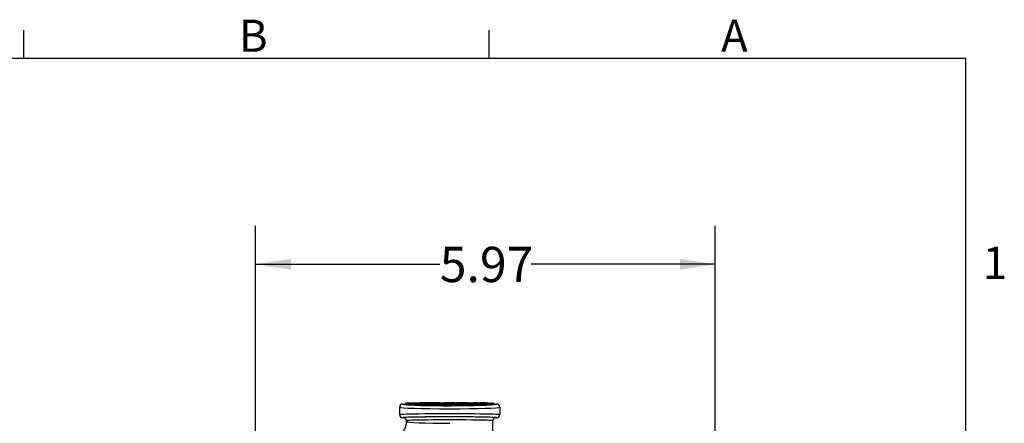
# Model space of a CAD drawing. Units: inches. Extents: x 0 to 10.9, y -0.1 to 8.4.
# Drawn here: x 7.7 to 10.9, y 7.1 to 8.4 of the extents above; entities that cross this region are included whole.
import ezdxf

# ---------------------------------------------------------------- set-up
doc = ezdxf.new("R2010")
doc.units = ezdxf.units.IN
doc.header["$MEASUREMENT"] = 0
doc.layers.add('BORDER_MELTRIC', color=7, linetype='Continuous')
doc.layers.add('LAYER_1', color=179, linetype='Continuous')
doc.styles.add('SLDTEXTSTYLE0', font='TXT', dxfattribs={"width": 0.75})
doc.dimstyles.new('SLDDIMSTYLE0', dxfattribs={"dimtxt": 0.114583, "dimasz": 0.114583, "dimexe": 0, "dimexo": 0.0625, "dimgap": 0.028646, "dimtad": 0, "dimtih": 1, "dimtoh": 1, "dimlfac": 4, "dimrnd": 1e-09, "dimzin": 12, "dimdsep": 46, "dimtxsty": 'SLDTEXTSTYLE0', "dimsah": 1, "dimcen": 0.09, "dimadec": 0, "dimazin": 3, "dimtfac": 1, "dimtdec": 3, "dimtofl": 0, "dimtmove": 0, "dimatfit": 3, "dimfxl": 0, "dimfrac": 2, "dimtolj": 1, "dimtzin": 12, "dimarcsym": 0})

# ---------------------------------------------------------------- blocks, each defined once
blk = doc.blocks.new('_D_6')
at = {"layer": 'LAYER_1', "color": 7}
for p, q in [((8.4991, 7.075), (8.4991, 7.7756)), ((9.9906, 6.729), (9.9906, 7.7756)), ((8.4991, 7.6506), (9.0967, 7.6506)), ((9.9906, 7.6506), (9.393, 7.6506))]:
    blk.add_line(p, q, dxfattribs=at)
for points in [[(8.4991, 7.6506), (8.6136, 7.633), (8.6136, 7.6683)], [(9.9906, 7.6506), (9.8761, 7.6683), (9.8761, 7.633)]]:
    blk.add_solid(points, dxfattribs=at)
at = {"layer": 'LAYER_1', "color": 7, "insert": (9.0967, 7.7073), "char_height": 0.11458, "attachment_point": 1, "style": 'SLDTEXTSTYLE0'}
blk.add_mtext('5.97', dxfattribs=at)

msp = doc.modelspace()

# ---------------------------------------------------------------- linework, layer by layer
at = {"color": 7, "linetype": 'Continuous', "lineweight": 25}
for p, q in [((8.97642, 7.1972), (8.9838, 7.1972)), ((8.9838, 7.1972), (8.9838, 7.1972)), ((9.00273, 7.20029), (9.0027, 7.19896)), ((9.00273, 7.20029), (9.00308, 7.20032)), ((9.00288, 7.20026), (9.00273, 7.20029)), ((9.00414, 7.20014), (9.00288, 7.20026)), ((9.00288, 7.20026), (9.00288, 7.19907)), ((9.00288, 7.19907), (9.00288, 7.19907)), ((9.00414, 7.19895), (9.00288, 7.19907)), ((9.04856, 7.20017), (9.00414, 7.20014)), ((9.00414, 7.20014), (9.00414, 7.19895)), ((9.01784, 7.19868), (9.00414, 7.19895)), ((9.00809, 7.20026), (9.00894, 7.20018)), ((9.00894, 7.20018), (9.02481, 7.20019)), ((9.01508, 7.20035), (9.01508, 7.20035)), ((9.01784, 7.19986), (9.01758, 7.19853)), ((9.01974, 7.19979), (9.01974, 7.19861)), ((9.02481, 7.20019), (9.02395, 7.20028)), ((9.02921, 7.20028), (9.03006, 7.2002)), ((9.03006, 7.2002), (9.04812, 7.20021)), ((9.03294, 7.20118), (9.03294, 7.2002)), ((9.03682, 7.20095), (9.03682, 7.20095)), ((9.04084, 7.20108), (9.03877, 7.20105)), ((9.04366, 7.19952), (9.0467, 7.19956)), ((9.06732, 7.19937), (9.04366, 7.19952)), ((9.04366, 7.19952), (9.04366, 7.19834)), ((9.06732, 7.19819), (9.04366, 7.19834)), ((9.0467, 7.19956), (9.05657, 7.1995)), ((9.04812, 7.20021), (9.04856, 7.20017)), ((9.04891, 7.19976), (9.04891, 7.19976)), ((9.04922, 7.20083), (9.05201, 7.20087)), ((9.05598, 7.20111), (9.0532, 7.20108)), ((9.05657, 7.1995), (9.07927, 7.19978)), ((9.05935, 7.19999), (9.06154, 7.20008)), ((9.05988, 7.19987), (9.05988, 7.19987)), ((9.08321, 7.19975), (9.06052, 7.19947)), ((9.06052, 7.19947), (9.07035, 7.19941)), ((9.06154, 7.19962), (9.06154, 7.20008)), ((9.06307, 7.2013), (9.08941, 7.20141)), ((9.06527, 7.20126), (9.06307, 7.2013)), ((9.07622, 7.2013), (9.06527, 7.20126)), ((9.07035, 7.19941), (9.06732, 7.19937)), ((9.06732, 7.19937), (9.06732, 7.19819)), ((9.07035, 7.19823), (9.06732, 7.19819)), ((9.07027, 7.20084), (9.07035, 7.19941)), ((9.07035, 7.19941), (9.07035, 7.19823)), ((9.08321, 7.19857), (9.07035, 7.19823)), ((9.07068, 7.201), (9.07474, 7.20107)), ((9.07474, 7.19972), (9.07474, 7.20107)), ((9.07622, 7.20012), (9.07474, 7.19972)), ((9.09268, 7.20099), (9.07622, 7.2013)), ((9.07622, 7.2013), (9.07622, 7.20012)), ((9.09268, 7.19981), (9.07622, 7.20012)), ((9.07927, 7.19978), (9.08321, 7.19975)), ((9.09162, 7.20137), (9.08062, 7.20132)), ((9.08062, 7.20132), (9.09708, 7.20101)), ((9.08321, 7.19975), (9.08321, 7.19857)), ((9.08941, 7.20141), (9.09162, 7.20137)), ((9.08987, 7.19938), (9.08974, 7.19805)), ((9.08987, 7.19938), (9.09474, 7.1994)), ((9.09162, 7.20137), (9.09162, 7.20137)), ((9.09708, 7.20101), (9.09268, 7.20099)), ((9.09268, 7.20099), (9.09268, 7.19981)), ((9.09708, 7.19983), (9.09268, 7.19981)), ((9.093, 7.19969), (9.093, 7.1994)), ((9.09708, 7.20101), (9.09708, 7.19983)), ((9.10047, 7.19927), (9.10047, 7.19808)), ((9.11102, 7.20125), (9.11102, 7.20007)), ((9.11561, 7.20111), (9.11561, 7.19993)), ((9.11585, 7.19816), (9.1162, 7.19952)), ((9.11613, 7.19938), (9.11585, 7.19934)), ((9.11585, 7.19934), (9.11585, 7.19816)), ((9.11585, 7.19816), (9.11585, 7.19816)), ((9.11687, 7.19951), (9.11687, 7.19953)), ((9.12144, 7.1995), (9.11687, 7.19951)), ((9.11687, 7.19951), (9.11687, 7.19833)), ((9.12144, 7.19832), (9.11687, 7.19833)), ((9.12186, 7.19955), (9.12144, 7.1995)), ((9.12144, 7.1995), (9.12144, 7.19832)), ((9.12189, 7.19821), (9.12144, 7.19832)), ((9.12189, 7.19821), (9.12189, 7.19969)), ((9.12865, 7.20105), (9.12865, 7.19987)), ((9.14154, 7.20111), (9.14154, 7.19993)), ((9.14589, 7.20125), (9.14589, 7.20007)), ((9.15154, 7.19986), (9.14589, 7.20043)), ((9.15154, 7.20105), (9.17018, 7.2014)), ((9.15592, 7.20103), (9.15154, 7.20105)), ((9.15154, 7.20105), (9.15154, 7.19986)), ((9.15592, 7.19985), (9.15154, 7.19986)), ((9.1635, 7.20117), (9.15592, 7.20103)), ((9.15592, 7.20103), (9.15592, 7.19985)), ((9.1635, 7.19999), (9.15592, 7.19985)), ((9.17199, 7.20114), (9.1635, 7.20117)), ((9.1635, 7.20117), (9.1635, 7.19999)), ((9.17199, 7.19996), (9.1635, 7.19999)), ((9.17236, 7.20134), (9.1657, 7.20121)), ((9.1657, 7.20121), (9.17427, 7.20118)), ((9.17018, 7.2014), (9.18266, 7.20135)), ((9.17199, 7.20114), (9.17199, 7.19996)), ((9.18084, 7.2013), (9.17236, 7.20134)), ((9.17236, 7.20134), (9.17236, 7.20134)), ((9.17962, 7.19954), (9.1792, 7.19821)), ((9.18238, 7.19946), (9.18238, 7.19828)), ((9.1829, 7.19981), (9.18683, 7.19983)), ((9.19332, 7.19968), (9.1829, 7.19981)), ((9.18568, 7.19963), (9.19332, 7.19968)), ((9.18683, 7.19983), (9.21245, 7.19951)), ((9.19634, 7.19964), (9.18863, 7.19959)), ((9.18881, 7.20131), (9.19165, 7.2014)), ((9.19007, 7.20119), (9.19007, 7.20001)), ((9.19165, 7.19992), (9.19165, 7.2014)), ((9.19491, 7.19941), (9.19491, 7.19823)), ((9.20551, 7.19953), (9.19634, 7.19964)), ((9.19678, 7.20008), (9.19678, 7.19971)), ((9.19678, 7.20008), (9.19887, 7.2)), ((9.19846, 7.19987), (9.19706, 7.19993)), ((9.19787, 7.19948), (9.20551, 7.19953)), ((9.19846, 7.19987), (9.19846, 7.19987)), ((9.21245, 7.19951), (9.20124, 7.19944)), ((9.20124, 7.19944), (9.20124, 7.19826)), ((9.21245, 7.19833), (9.20124, 7.19826)), ((9.20329, 7.19998), (9.20215, 7.19995)), ((9.20672, 7.20055), (9.20612, 7.2006)), ((9.21033, 7.19977), (9.21033, 7.19977)), ((9.21061, 7.20026), (9.21105, 7.2003)), ((9.24952, 7.20023), (9.21061, 7.20026)), ((9.21105, 7.2003), (9.24997, 7.20027)), ((9.21245, 7.19951), (9.21245, 7.19833)), ((9.2167, 7.20072), (9.21849, 7.20068)), ((9.22664, 7.20063), (9.22664, 7.20063)), ((9.23241, 7.20065), (9.23239, 7.20062)), ((9.23318, 7.20069), (9.23241, 7.20065)), ((9.23908, 7.1998), (9.23908, 7.19862)), ((9.24164, 7.20053), (9.23989, 7.20057)), ((9.24115, 7.19854), (9.24115, 7.20001)), ((9.24842, 7.19894), (9.24115, 7.19905)), ((9.24164, 7.20053), (9.24164, 7.20053)), ((9.24842, 7.20012), (9.24952, 7.20023)), ((9.25362, 7.20012), (9.24842, 7.20012)), ((9.24842, 7.20012), (9.24842, 7.19894)), ((9.25362, 7.19894), (9.24842, 7.19894)), ((9.24997, 7.20027), (9.25107, 7.20037)), ((9.25107, 7.20037), (9.25107, 7.20078)), ((9.25107, 7.20037), (9.25628, 7.20037)), ((9.25628, 7.20037), (9.25362, 7.20012)), ((9.25362, 7.20012), (9.25362, 7.19894)), ((9.25628, 7.19919), (9.25362, 7.19894)), ((9.25628, 7.20037), (9.25628, 7.19919)), ((9.27415, 7.1972), (9.27415, 7.1972)), ((9.27415, 7.1972), (9.28154, 7.1972)), ((8.96657, 7.16276), (8.96657, 7.18735)), ((9.29138, 7.18735), (9.29138, 7.16276)), ((8.97888, 7.15291), (8.97642, 7.15291)), ((8.98872, 7.14306), (8.98872, 7.14112)), ((9.26923, 7.08121), (9.26923, 7.14306)), ((9.28154, 7.15291), (9.27907, 7.15291))]:
    msp.add_line(p, q, dxfattribs=at)
at = {"color": 7, "linetype": 'Continuous', "lineweight": 25, "flags": 128}
for points in [[(9.00273, 7.20029), (9.00166, 7.19978), (8.99497, 7.19966), (8.98979, 7.19953), (8.98619, 7.1994), (8.98421, 7.19926), (8.98387, 7.19913), (8.98517, 7.19899), (8.9881, 7.19886), (8.99263, 7.19873), (8.99871, 7.19861), (9.00625, 7.19849), (9.01519, 7.19838), (9.02542, 7.19828), (9.03682, 7.19819), (9.04927, 7.19811), (9.06262, 7.19804), (9.07672, 7.19799), (9.09141, 7.19794), (9.10653, 7.19792), (9.1219, 7.1979), (9.13736, 7.1979), (9.15272, 7.19792), (9.16781, 7.19795), (9.18245, 7.19799), (9.1965, 7.19805), (9.20978, 7.19812), (9.22214, 7.1982), (9.23345, 7.19829)], [(9.01508, 7.20035), (9.01142, 7.20034), (9.00861, 7.20031), (9.00797, 7.20029), (9.00809, 7.20026)], [(9.01974, 7.19979), (9.01773, 7.19984), (9.01784, 7.19986)], [(9.01974, 7.19861), (9.01773, 7.19866), (9.01784, 7.19868)], [(9.02526, 7.19993), (9.0234, 7.1999), (9.02264, 7.19986), (9.02294, 7.19984), (9.02408, 7.19981)], [(9.03316, 7.19999), (9.02841, 7.19996), (9.02526, 7.19993)], [(9.03074, 7.20002), (9.03947, 7.20006), (9.04689, 7.20006)], [(9.03294, 7.20118), (9.03439, 7.20108), (9.03701, 7.20111)], [(9.03682, 7.20095), (9.03369, 7.20099), (9.03319, 7.20103)], [(9.03877, 7.20105), (9.03791, 7.20102), (9.03849, 7.201), (9.04009, 7.20098)], [(9.04009, 7.20098), (9.04228, 7.20097), (9.04433, 7.20096)], [(9.04433, 7.20096), (9.0484, 7.20097), (9.05134, 7.20099)], [(9.04646, 7.1998), (9.05179, 7.19984), (9.05554, 7.19988), (9.05651, 7.19993), (9.05504, 7.19997)], [(9.04689, 7.20006), (9.05487, 7.20004), (9.05935, 7.19999)], [(9.05988, 7.19987), (9.05463, 7.1998), (9.04891, 7.19976)], [(9.05134, 7.20099), (9.05517, 7.20101), (9.05832, 7.20102)], [(9.06154, 7.20008), (9.06153, 7.19992), (9.05988, 7.19987)], [(9.06732, 7.19937), (9.06491, 7.19962), (9.06154, 7.19962)], [(9.06682, 7.20087), (9.06901, 7.2009), (9.06989, 7.20093), (9.06928, 7.20095), (9.06758, 7.20097)], [(9.07474, 7.20107), (9.07463, 7.20091), (9.07311, 7.20087), (9.07027, 7.20084)], [(9.10047, 7.19808), (9.09495, 7.1981), (9.09103, 7.19814), (9.08979, 7.19818), (9.08974, 7.19805)], [(9.10047, 7.19927), (9.09495, 7.19929), (9.09103, 7.19932), (9.08979, 7.19936), (9.08987, 7.19938)], [(9.09749, 7.19947), (9.09489, 7.19949), (9.09332, 7.19952), (9.09336, 7.19954)], [(9.09474, 7.1994), (9.09471, 7.19937), (9.09624, 7.19934), (9.09862, 7.19932), (9.1015, 7.19931)], [(9.11102, 7.20007), (9.09765, 7.2004), (9.09708, 7.2004)], [(9.10434, 7.19943), (9.10042, 7.19945), (9.09749, 7.19947)], [(9.09808, 7.19957), (9.09788, 7.19955), (9.09822, 7.19954), (9.09913, 7.19952), (9.10048, 7.19951), (9.10695, 7.19947)], [(9.11061, 7.19939), (9.1073, 7.19941), (9.10434, 7.19943)], [(9.11121, 7.19935), (9.11134, 7.19937), (9.11061, 7.19939)], [(9.11561, 7.20111), (9.11187, 7.20118), (9.11102, 7.20125)], [(9.11561, 7.19993), (9.11187, 7.2), (9.11102, 7.20007)], [(9.14154, 7.20111), (9.13516, 7.20106), (9.12865, 7.20105)], [(9.14154, 7.19993), (9.13516, 7.19988), (9.12865, 7.19987)], [(9.14091, 7.20125), (9.14032, 7.20131), (9.13896, 7.20134)], [(9.14589, 7.20125), (9.14472, 7.20117), (9.14154, 7.20111)], [(9.14589, 7.20007), (9.14472, 7.19999), (9.14154, 7.19993)], [(9.18238, 7.19828), (9.17968, 7.19833), (9.1792, 7.19821)], [(9.17962, 7.19954), (9.18203, 7.1996), (9.18568, 7.19963)], [(9.18238, 7.19946), (9.17968, 7.19951), (9.17962, 7.19954)], [(9.18545, 7.20121), (9.18349, 7.20129), (9.18084, 7.2013)], [(9.18266, 7.20135), (9.18625, 7.20133), (9.18881, 7.20131)], [(9.18863, 7.19959), (9.18583, 7.19957), (9.18439, 7.19954), (9.18487, 7.19951), (9.1863, 7.19949)], [(9.18545, 7.20121), (9.18643, 7.20124), (9.18636, 7.20125)], [(9.19165, 7.2014), (9.19165, 7.20125), (9.19007, 7.20119)], [(9.19165, 7.19992), (9.19165, 7.20007), (9.19007, 7.20001)], [(9.20612, 7.2006), (9.20211, 7.20026), (9.19165, 7.20031)], [(9.20124, 7.19944), (9.19783, 7.19943), (9.19491, 7.19941)], [(9.20124, 7.19826), (9.19783, 7.19824), (9.19491, 7.19823)], [(9.21033, 7.19977), (9.20272, 7.19982), (9.19846, 7.19987)], [(9.20215, 7.19995), (9.20189, 7.19993), (9.20375, 7.19987), (9.20779, 7.19983), (9.21289, 7.1998)], [(9.21849, 7.20068), (9.2145, 7.20066), (9.21191, 7.20063), (9.2113, 7.20059), (9.21187, 7.20056)], [(9.21144, 7.20007), (9.22049, 7.20006), (9.22708, 7.20004)], [(9.21289, 7.1998), (9.21826, 7.19978), (9.22276, 7.19977)], [(9.23464, 7.19982), (9.23582, 7.19985), (9.23609, 7.19987), (9.2341, 7.19993), (9.22981, 7.19997), (9.22454, 7.2)], [(9.22708, 7.20004), (9.23458, 7.19999), (9.23989, 7.20057)], [(9.23239, 7.20062), (9.23242, 7.20058), (9.23215, 7.20055)], [(9.2367, 7.20071), (9.23443, 7.2007), (9.23318, 7.20069)], [(9.23345, 7.19829), (9.24357, 7.19839), (9.25239, 7.1985), (9.25982, 7.19862), (9.26577, 7.19874), (9.27016, 7.19887), (9.27295, 7.19901), (9.27412, 7.19914), (9.27364, 7.19927), (9.27152, 7.19941), (9.26778, 7.19954), (9.26247, 7.19967), (9.25628, 7.19919)], [(9.24115, 7.20001), (9.24114, 7.19986), (9.23908, 7.1998)], [(9.24115, 7.19854), (9.24114, 7.19868), (9.23908, 7.19862)], [(9.23989, 7.20057), (9.24323, 7.20058), (9.24552, 7.20061), (9.24596, 7.20063), (9.24542, 7.20066)], [(9.25107, 7.20078), (9.25103, 7.20062), (9.24912, 7.20058), (9.24584, 7.20055), (9.24164, 7.20053)]]:
    msp.add_lwpolyline(points, dxfattribs=at)
at = {"color": 7, "linetype": 'Continuous', "lineweight": 25}
for centre, radius, start, end in [((8.97642, 7.18735), 0.00984, 90.01215, 180.00403), ((9.13604, 14.97679), 7.78108, 268.878919, 270.717278), ((9.01225, 6.63115), 0.56924, 89.78388, 90.92308), ((9.01892, 6.80617), 0.39424, 88.50484, 90.65812), ((9.01752, 6.94146), 0.2589, 88.57649, 90.54036), ((9.03308, 6.51028), 0.68975, 90.19488, 91.26609), ((9.03598, 9.00781), 1.80809, 269.48525, 270.4097), ((9.03481, 8.76911), 1.57057, 269.4503, 270.32289), ((9.036, 8.58738), 1.38762, 269.50782, 270.43213), ((9.04323, 5.82867), 1.37135, 89.50656, 90.42078), ((9.04524, 8.44209), 1.24117, 269.61089, 270.39803), ((9.04682, 6.01351), 1.18763, 89.55839, 90.47354), ((9.04722, 6.43958), 0.76152, 89.55064, 90.48031), ((9.0596, 8.5163), 1.3155, 269.54808, 270.46478), ((9.05916, 8.15199), 0.95115, 269.56894, 270.46138), ((9.06199, 6.2741), 0.92689, 89.65437, 90.50189), ((9.06264, 6.12128), 1.07975, 89.57367, 90.2293), ((9.10706, 6.43014), 0.76953, 89.76631, 91.01967), ((9.10546, 6.72947), 0.47015, 89.60894, 90.89941), ((9.10455, 7.89977), 0.70051, 269.66621, 270.92463), ((9.10455, 7.89824), 0.70017, 269.66617, 270.92521), ((9.10451, 7.65027), 0.45097, 269.61684, 270.85104), ((9.10778, 6.82869), 0.37079, 88.70867, 90.12761), ((9.10857, 6.80291), 0.3967, 88.80141, 89.98617), ((9.11276, 6.86117), 0.3385, 88.4602, 90.43466), ((9.12342, 6.88703), 0.31446, 89.11576, 92.26003), ((9.12745, 8.34986), 1.14881, 269.4097, 270.06003), ((9.12745, 8.34868), 1.14881, 269.4097, 270.06003), ((9.12474, 7.00678), 0.19466, 88.93877, 92.57577), ((9.12516, 7.44232), 0.24125, 267.82259, 270.81245), ((9.13337, 6.87441), 0.32708, 87.80772, 90.89279), ((9.12967, 6.55506), 0.64635, 89.1758, 90.11683), ((9.13207, 7.40929), 0.20823, 269.04027, 272.43242), ((9.1781, 8.11903), 0.91791, 269.61874, 270.74731), ((9.17809, 8.11889), 0.91896, 269.61961, 270.7469), ((9.17829, 7.73563), 0.53446, 269.56889, 270.76782), ((9.19236, 8.12503), 0.92562, 269.38198, 270.15756), ((9.19235, 8.12031), 0.92208, 269.38049, 270.15905), ((9.19273, 7.82628), 0.62682, 269.41221, 270.47014), ((9.21012, 6.29149), 0.90858, 89.91681, 90.70963), ((9.2152, 5.85252), 1.34752, 89.60277, 90.50641), ((9.2161, 6.77736), 0.42335, 89.91827, 91.35106), ((9.21868, 7.9205), 0.72004, 269.04836, 270.38704), ((9.22257, 9.04113), 1.8414, 269.61911, 270.51392), ((9.21918, 7.61897), 0.41847, 268.99939, 270.3484), ((9.207, 8.93936), 1.74104, 270.17939, 271.05577), ((9.22325, 7.24331), 0.04283, 267.95451, 274.42132), ((9.22524, 8.06143), 0.86166, 269.83492, 270.62475), ((9.22512, 7.47899), 0.27853, 269.67514, 271.44566), ((9.23485, 6.92656), 0.27419, 89.99152, 91.71569), ((9.24098, 7.78977), 0.5935, 269.27226, 273.20377), ((9.22141, 6.54147), 0.65942, 87.51767, 88.82821), ((9.2389, 6.84483), 0.35589, 88.94996, 90.35301), ((9.28153, 7.18735), 0.00984, 359.99328, 89.99033), ((8.97642, 7.16275), 0.00984, 179.99646, 269.98737), ((9.28153, 7.16275), 0.00984, 270.01016, 0.00623), ((8.93163, 7.14111), 0.05709, 270.01021, 0.01291), ((8.97888, 7.14307), 0.00984, 359.99285, 89.98884), ((9.27908, 7.14307), 0.00984, 90.00876, 180.00977)]:
    msp.add_arc(centre, radius, start, end, dxfattribs=at)
for centre, major_axis, ratio, start_param, end_param in [((9.12898, 7.19719), (0.15256, 0), 0.0349115, 3.1399038, 3.3527293), ((9.12898, 7.19719), (0.15256, 0), 0.0349115, 3.3527293, 6.1395752), ((9.12898, 7.19719), (0.15256, 0), 0.0349115, 6.1395752, 6.2848741), ((9.12898, 7.18735), (0.1624, 0), 0.0333245, 3.1415927, 6.2831853), ((9.12898, 7.16276), (0.1624, 0), 0.0158714, 0, 3.1415927), ((9.12898, 7.15291), (0.15256, 0), 0.0174584, 3.051531, 3.1432815), ((9.12898, 7.15291), (0.15256, 0), 0.0174584, 0.072888, 3.051531), ((9.12898, 7.15291), (0.1501, 0), 0.0174584, 2.9785472, 3.1398761), ((9.12898, 7.15291), (0.1501, 0), 0.0174584, 0.1764143, 2.9785472), ((9.12898, 7.14306), (0.14026, 0), 0.0192959, 0, 3.1415927), ((9.12898, 7.14112), (0.14026, 0), 0.0455692, 3.1415927, 4.712389), ((9.12898, 7.15291), (0.1501, 0), 0.0174584, 0.0017165, 0.1764143), ((9.12898, 7.15291), (0.15256, 0), 0.0174584, 6.2814965, 6.3560733)]:
    msp.add_ellipse(centre, major_axis=major_axis, ratio=ratio, start_param=start_param, end_param=end_param, dxfattribs=at)
at = {"layer": 'BORDER_MELTRIC'}
for p, q in [((7.74654, 8.31882), (7.74654, 8.41013)), ((9.25654, 8.31882), (9.25654, 8.41013)), ((0.19654, 8.31882), (10.80346, 8.31882)), ((10.80346, 0.2279), (10.80346, 8.31882))]:
    msp.add_line(p, q, dxfattribs=at)

# ---------------------------------------------------------------- texts
at = {"layer": 'BORDER_MELTRIC', "char_height": 0.10417, "attachment_point": 1, "style": 'SLDTEXTSTYLE0'}
for s, insert in [('B', (8.44476, 8.44399)), ('A', (10.00951, 8.44399)), ('1', (10.85888, 7.70747))]:
    msp.add_mtext(s, dxfattribs=dict(at, insert=insert))

# ---------------------------------------------------------------- dimensions: what is measured, and where the dimension line sits
at = {"layer": 'LAYER_1', "color": 7}
dim = msp.add_linear_dim(base=(8.49906, 7.65064), p1=(9.99064, 6.67902), p2=(8.49906, 7.02496), dimstyle='SLDDIMSTYLE0', dxfattribs=at)
dim.commit()
dim.dimension.update_dxf_attribs({"geometry": '_D_6', "text_midpoint": (9.24485, 7.65064), "dimtype": 160})

doc.saveas('drawing.dxf')
